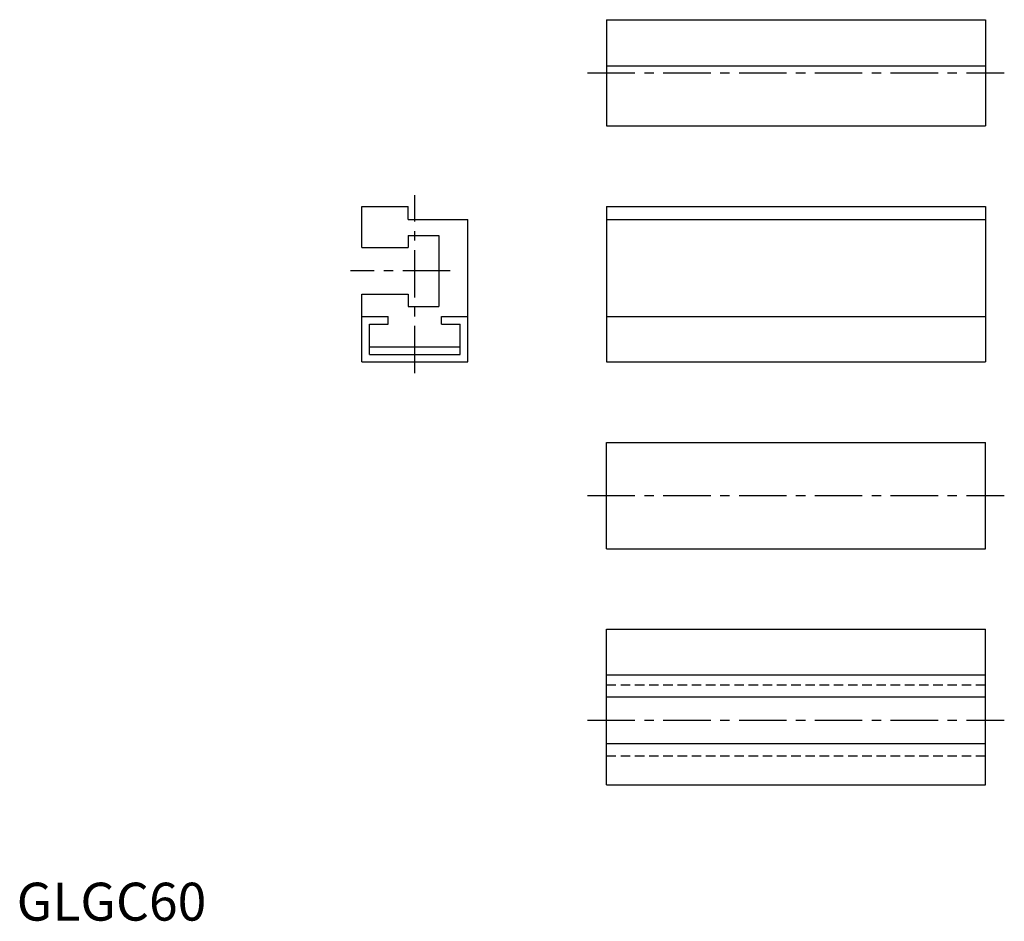
# Model space of a CAD drawing. Extents: x 1 to 261, y 0 to 238.
import ezdxf

# ---------------------------------------------------------------- set-up
doc = ezdxf.new("R2010")
doc.units = 0
doc.header["$LTSCALE"] = 10
doc.header["$MEASUREMENT"] = 0
doc.linetypes.add('CENTER', pattern=[2, 1.25, -0.25, 0.25, -0.25])
doc.linetypes.add('HIDDEN', pattern=[0.375, 0.25, -0.125])
doc.layers.get('0').update_dxf_attribs({"linetype": 'CONTINUOUS'})
doc.layers.add('1', color=1, linetype='CENTER')
doc.layers.add('2', color=2, linetype='HIDDEN')
doc.styles.add('Standard1', font='ARIAL.TTF')

msp = doc.modelspace()

# ---------------------------------------------------------------- linework, layer by layer
for p, q in [((155.67, 237.64), (255.67, 237.64)), ((155.67, 237.64), (155.67, 209.64)), ((255.67, 237.64), (255.67, 209.64)), ((155.67, 225.44), (255.67, 225.44)), ((155.67, 209.64), (255.67, 209.64)), ((91.08, 188.37), (103.28, 188.37)), ((91.08, 177.52), (91.08, 188.37)), ((103.28, 184.97), (103.28, 188.37)), ((155.67, 188.37), (255.67, 188.37)), ((155.67, 188.37), (155.67, 147.37)), ((255.67, 188.37), (255.67, 147.37)), ((103.28, 184.97), (119.08, 184.97)), ((119.08, 147.37), (119.08, 184.97)), ((155.67, 184.97), (255.67, 184.97)), ((103.28, 180.72), (111.38, 180.72)), ((103.28, 180.72), (103.28, 177.52)), ((111.38, 180.72), (111.38, 162.02)), ((91.08, 177.52), (103.28, 177.52)), ((91.08, 147.37), (91.08, 165.22)), ((91.08, 165.22), (103.28, 165.22)), ((103.28, 165.22), (103.28, 162.02)), ((103.28, 162.02), (111.38, 162.02)), ((91.08, 159.37), (98.08, 159.37)), ((98.08, 157.37), (98.08, 159.37)), ((112.08, 157.37), (112.08, 159.37)), ((112.08, 159.37), (119.08, 159.37)), ((155.67, 159.37), (255.67, 159.37)), ((93.08, 157.37), (98.08, 157.37)), ((93.08, 149.37), (93.08, 157.37)), ((112.08, 157.37), (117.08, 157.37)), ((117.08, 149.37), (117.08, 157.37)), ((93.08, 151.37), (117.08, 151.37)), ((93.08, 149.37), (117.08, 149.37)), ((91.08, 147.37), (119.08, 147.37)), ((155.67, 147.37), (255.67, 147.37)), ((155.67, 98.11), (155.67, 126.11)), ((155.67, 126.11), (255.67, 126.11)), ((255.67, 98.11), (255.67, 126.11)), ((155.67, 98.11), (255.67, 98.11)), ((155.67, 76.84), (255.67, 76.84)), ((155.67, 35.84), (155.67, 76.84)), ((255.67, 35.84), (255.67, 76.84)), ((155.67, 64.84), (255.67, 64.84)), ((155.67, 58.99), (255.67, 58.99)), ((155.67, 46.69), (255.67, 46.69)), ((155.67, 35.84), (255.67, 35.84))]:
    msp.add_line(p, q)
at = {"layer": '1'}
for p, q in [((150.67, 223.64), (260.67, 223.64)), ((105.08, 144.37), (105.08, 191.37)), ((114.38, 171.37), (88.08, 171.37)), ((150.67, 112.11), (260.67, 112.11)), ((150.67, 52.84), (260.67, 52.84))]:
    msp.add_line(p, q, dxfattribs=at)
at = {"layer": '2'}
for p, q in [((155.67, 62.19), (255.67, 62.19)), ((155.67, 43.49), (255.67, 43.49))]:
    msp.add_line(p, q, dxfattribs=at)

# ---------------------------------------------------------------- texts
at = {"color": 3, "style": 'Standard1'}
msp.add_text('GLGC60', height=10, dxfattribs=at).set_placement((0, 0))

doc.saveas('drawing.dxf')
